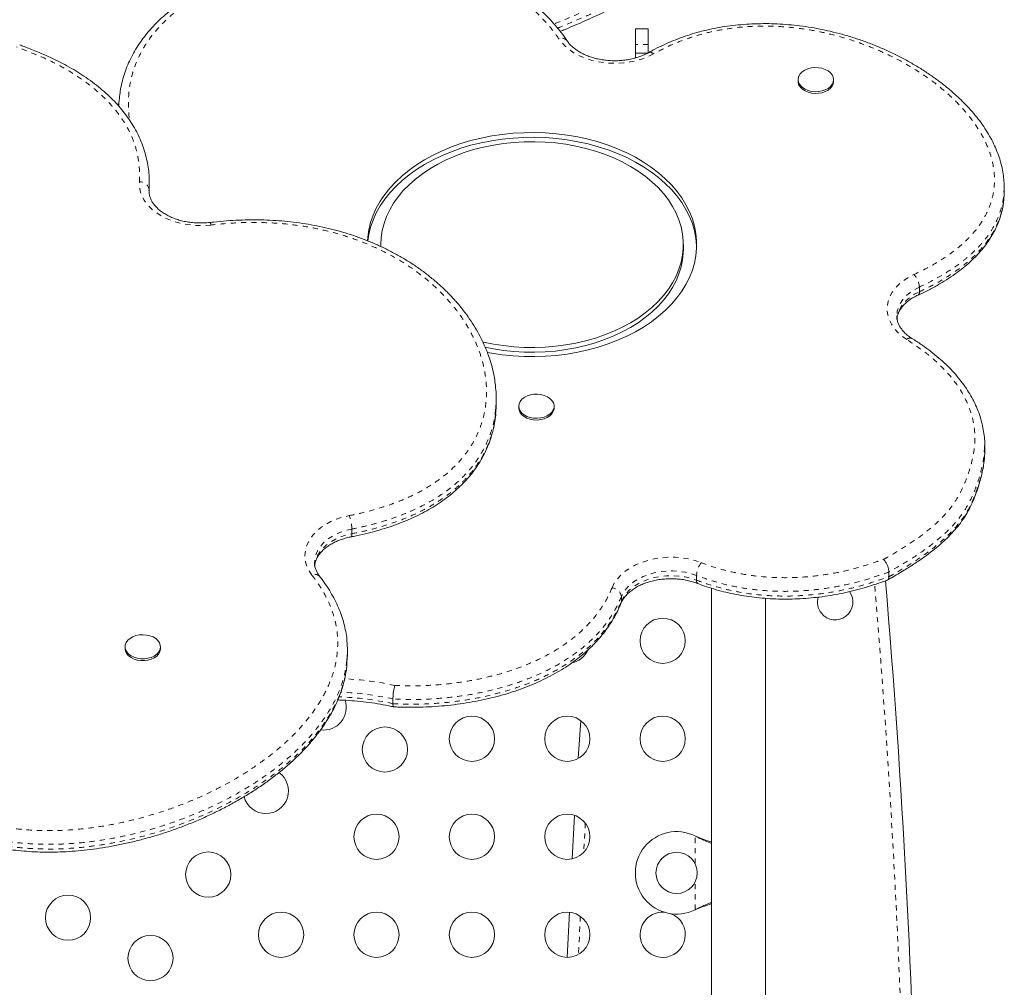
# Model space of a CAD drawing. Extents: x -48 to 333, y -9 to 373.
# Drawn here: x 202 to 221, y 205 to 224 of the extents above; entities that cross this region are included whole.
import ezdxf

# ---------------------------------------------------------------- set-up
doc = ezdxf.new("R2010")
doc.units = 0
doc.header["$LTSCALE"] = 0.125
doc.header["$MEASUREMENT"] = 0
doc.linetypes.add('PHANTOM', pattern=[0.5, 0.25, -0.05, 0.05, -0.05, 0.05, -0.05])
doc.layers.add('CONTOUR', color=7, linetype='CONTINUOUS')

msp = doc.modelspace()

# ---------------------------------------------------------------- linework, layer by layer
at = {"layer": 'CONTOUR', "linetype": 'Continuous', "lineweight": 15}
for p, q in [((213.738, 223.786), (213.488, 223.786)), ((213.488, 223.48), (213.488, 223.786)), ((213.738, 223.48), (213.738, 223.786)), ((213.488, 223.31), (213.488, 223.48)), ((213.738, 223.32), (213.738, 223.48)), ((213.718, 223.31), (213.488, 223.31)), ((213.488, 223.31), (213.488, 223.221)), ((216.644, 222.8), (216.644, 222.766)), ((217.332, 222.766), (217.332, 222.8)), ((204.06, 220.815), (204.06, 220.81)), ((204.063, 220.718), (204.063, 220.81)), ((220.64, 220.626), (220.64, 220.718)), ((208.552, 219.602), (208.552, 219.563)), ((208.552, 219.602), (208.553, 219.561)), ((214.419, 219.51), (214.419, 219.602)), ((210.79, 216.521), (210.79, 216.613)), ((211.226, 216.468), (211.226, 216.433)), ((211.914, 216.433), (211.914, 216.468)), ((220.262, 215.593), (220.262, 215.685)), ((218.405, 213.253), (218.405, 213.161)), ((214.963, 212.939), (214.963, 201.294)), ((216.013, 201.294), (216.013, 212.741)), ((203.593, 211.803), (203.593, 211.769)), ((204.281, 211.769), (204.281, 211.803)), ((207.893, 211.448), (207.903, 211.644)), ((207.905, 211.644), (207.905, 211.735)), ((212.523, 211.661), (212.526, 211.706)), ((208.787, 210.791), (208.787, 210.699)), ((212.379, 209.635), (212.428, 210.371)), ((212.262, 207.691), (212.31, 208.533)), ((214.646, 208.134), (214.675, 208.122)), ((214.646, 208.134), (214.669, 208.122)), ((212.168, 205.781), (212.208, 206.654)), ((214.675, 206.715), (214.646, 206.703)), ((214.669, 206.715), (214.646, 206.703))]:
    msp.add_line(p, q, dxfattribs=at)
at = {"layer": 'CONTOUR', "linetype": 'PHANTOM', "lineweight": 0}
for p, q in [((213.738, 223.48), (213.488, 223.48)), ((203.433, 222.327), (203.474, 222.327)), ((204.06, 220.81), (204.058, 220.672)), ((204.058, 220.609), (204.06, 220.718)), ((204.058, 220.672), (204.057, 220.643)), ((204.058, 220.672), (204.058, 220.58)), ((218.995, 218.779), (218.995, 218.687)), ((207.991, 214.086), (207.991, 213.995)), ((214.675, 213.186), (214.675, 213.094)), ((213.218, 212.684), (213.218, 212.776)), ((212.518, 208.383), (212.486, 207.817)), ((214.646, 207.598), (214.646, 208.134)), ((214.669, 208.122), (214.675, 208.122)), ((214.646, 206.703), (214.646, 207.239)), ((214.669, 206.715), (214.675, 206.715)), ((212.421, 206.576), (212.387, 205.839))]:
    msp.add_line(p, q, dxfattribs=at)
at = {"layer": 'CONTOUR', "linetype": 'PHANTOM', "lineweight": 0, "flags": 128}
for points in [[(213.84, 223.3), (213.737, 223.248), (213.626, 223.204), (213.509, 223.169), (213.387, 223.142), (213.262, 223.125), (213.134, 223.117), (213.006, 223.118), (212.879, 223.128), (212.754, 223.148), (212.633, 223.177), (212.517, 223.215), (212.408, 223.261), (212.307, 223.314), (212.215, 223.375), (212.133, 223.442), (212.063, 223.514), (212.004, 223.592)], [(205.258, 219.981), (205.127, 219.971), (204.994, 219.971), (204.862, 219.981), (204.733, 220), (204.607, 220.03), (204.488, 220.069), (204.375, 220.116), (204.271, 220.172), (204.176, 220.236), (204.093, 220.306), (204.022, 220.382), (203.963, 220.463), (203.919, 220.548), (203.888, 220.636), (203.872, 220.725), (203.871, 220.815)], [(218.751, 217.761), (218.658, 217.826), (218.577, 217.898), (218.508, 217.976), (218.453, 218.058), (218.411, 218.144), (218.384, 218.233), (218.371, 218.323), (218.374, 218.414), (218.391, 218.504), (218.423, 218.592), (218.47, 218.677), (218.53, 218.758), (218.603, 218.834), (218.688, 218.903), (218.784, 218.966), (218.89, 219.021)], [(218.995, 218.779), (218.901, 218.729), (218.815, 218.672), (218.741, 218.608), (218.678, 218.539), (218.627, 218.465), (218.59, 218.387), (218.567, 218.308), (218.558, 218.226), (218.558, 218.218)], [(218.558, 218.148), (218.567, 218.216), (218.59, 218.296), (218.627, 218.373), (218.678, 218.447), (218.741, 218.516), (218.815, 218.58), (218.901, 218.637), (218.995, 218.687)], [(207.218, 213.191), (207.163, 213.273), (207.121, 213.358), (207.094, 213.446), (207.081, 213.535), (207.083, 213.625), (207.099, 213.714), (207.13, 213.801), (207.174, 213.886), (207.232, 213.966), (207.303, 214.042), (207.386, 214.112), (207.48, 214.175), (207.584, 214.23), (207.696, 214.278), (207.815, 214.317), (207.939, 214.346)], [(207.991, 214.086), (207.879, 214.059), (207.773, 214.024), (207.674, 213.98), (207.583, 213.928), (207.501, 213.87), (207.43, 213.805), (207.372, 213.735), (207.325, 213.661), (207.292, 213.583), (207.273, 213.504), (207.267, 213.43)], [(207.268, 213.37), (207.273, 213.412), (207.292, 213.492), (207.325, 213.569), (207.372, 213.643), (207.43, 213.713), (207.501, 213.778), (207.583, 213.837), (207.674, 213.888), (207.773, 213.932), (207.879, 213.968), (207.991, 213.995)], [(207.975, 213.933), (207.976, 213.933), (207.982, 213.939), (207.987, 213.951), (207.99, 213.97), (207.991, 213.995)], [(213.037, 212.947), (213.08, 213.034), (213.138, 213.117), (213.209, 213.195), (213.292, 213.267), (213.387, 213.332), (213.492, 213.389), (213.606, 213.438), (213.727, 213.478), (213.855, 213.508), (213.986, 213.528), (214.12, 213.538), (214.255, 213.538), (214.389, 213.527), (214.52, 213.506), (214.646, 213.475), (214.767, 213.434)], [(214.675, 213.186), (214.566, 213.222), (214.452, 213.249), (214.333, 213.266), (214.213, 213.274), (214.092, 213.271), (213.972, 213.259), (213.856, 213.237), (213.744, 213.206), (213.639, 213.165), (213.541, 213.116), (213.453, 213.06), (213.376, 212.997), (213.31, 212.928), (213.257, 212.853), (213.218, 212.776)], [(213.218, 212.684), (213.257, 212.762), (213.31, 212.836), (213.376, 212.905), (213.453, 212.968), (213.541, 213.025), (213.639, 213.074), (213.744, 213.114), (213.856, 213.145), (213.972, 213.168), (214.092, 213.18), (214.213, 213.182), (214.333, 213.175), (214.452, 213.157), (214.566, 213.13), (214.675, 213.094)], [(213.218, 212.684), (213.214, 212.658), (213.211, 212.647)]]:
    msp.add_lwpolyline(points, dxfattribs=at)
at = {"layer": 'CONTOUR', "linetype": 'Continuous', "lineweight": 15, "flags": 128}
for points in [[(216.972, 222.566), (216.903, 222.573), (216.838, 222.59), (216.779, 222.614), (216.728, 222.647), (216.688, 222.686), (216.661, 222.729), (216.646, 222.775), (216.646, 222.823), (216.66, 222.869), (216.687, 222.913), (216.726, 222.952), (216.776, 222.984), (216.835, 223.01), (216.9, 223.026), (216.969, 223.034), (217.038, 223.031), (217.106, 223.02), (217.168, 222.999), (217.224, 222.97), (217.269, 222.935), (217.303, 222.893), (217.324, 222.848), (217.332, 222.801), (217.325, 222.754), (217.305, 222.709), (217.271, 222.667), (217.226, 222.631), (217.171, 222.602), (217.109, 222.581), (217.042, 222.569), (216.972, 222.566)], [(216.972, 222.532), (216.903, 222.539), (216.838, 222.555), (216.779, 222.58), (216.728, 222.613), (216.688, 222.651), (216.661, 222.695), (216.646, 222.741), (216.644, 222.766)], [(217.332, 222.766), (217.325, 222.72), (217.305, 222.674), (217.271, 222.633), (217.226, 222.597), (217.171, 222.568), (217.109, 222.547), (217.042, 222.535), (216.972, 222.532)], [(210.615, 217.511), (210.702, 217.496), (210.908, 217.465), (211.117, 217.444), (211.327, 217.432), (211.538, 217.429), (211.749, 217.437), (211.959, 217.453), (212.167, 217.479), (212.371, 217.514), (212.572, 217.559), (212.768, 217.612), (212.959, 217.674), (213.143, 217.745), (213.32, 217.823), (213.488, 217.909), (213.648, 218.003), (213.799, 218.104), (213.939, 218.211), (214.069, 218.325), (214.187, 218.444), (214.294, 218.568), (214.388, 218.696), (214.47, 218.829), (214.538, 218.964), (214.594, 219.103), (214.635, 219.244), (214.663, 219.386), (214.677, 219.53), (214.677, 219.673), (214.663, 219.817), (214.635, 219.959), (214.594, 220.1), (214.538, 220.239), (214.47, 220.374), (214.388, 220.507), (214.294, 220.635), (214.187, 220.759), (214.069, 220.878), (213.939, 220.992), (213.799, 221.099), (213.648, 221.2), (213.488, 221.294), (213.32, 221.38), (213.143, 221.459), (212.959, 221.529), (212.768, 221.591), (212.572, 221.644), (212.371, 221.689), (212.167, 221.724), (211.959, 221.75), (211.749, 221.767), (211.538, 221.774), (211.327, 221.771), (211.117, 221.759), (210.908, 221.738), (210.702, 221.707), (210.499, 221.668), (210.3, 221.619), (210.107, 221.561), (209.92, 221.495), (209.739, 221.42), (209.566, 221.338), (209.402, 221.248), (209.246, 221.15), (209.101, 221.046), (208.966, 220.936), (208.842, 220.82), (208.729, 220.698), (208.629, 220.572), (208.541, 220.441), (208.465, 220.307), (208.404, 220.17), (208.355, 220.03), (208.32, 219.888), (208.299, 219.745), (208.294, 219.674)], [(214.678, 219.556), (214.677, 219.582), (214.663, 219.725), (214.635, 219.867), (214.594, 220.008), (214.538, 220.147), (214.47, 220.283), (214.388, 220.415), (214.294, 220.544), (214.187, 220.668), (214.069, 220.787), (213.939, 220.9), (213.799, 221.007), (213.648, 221.108), (213.488, 221.202), (213.32, 221.288), (213.143, 221.367), (212.959, 221.437), (212.768, 221.499), (212.572, 221.553), (212.371, 221.597), (212.167, 221.632), (211.959, 221.658), (211.749, 221.675), (211.538, 221.682), (211.327, 221.68), (211.117, 221.668), (210.908, 221.647), (210.702, 221.616), (210.499, 221.576), (210.3, 221.527), (210.107, 221.469), (209.92, 221.403), (209.739, 221.329), (209.566, 221.246), (209.402, 221.156), (209.246, 221.059), (209.101, 220.955), (208.966, 220.844), (208.842, 220.728), (208.729, 220.606), (208.629, 220.48), (208.541, 220.35), (208.465, 220.215), (208.404, 220.078), (208.355, 219.938), (208.32, 219.796), (208.301, 219.671)], [(210.528, 217.715), (210.541, 217.712), (210.735, 217.672), (210.932, 217.642), (211.132, 217.621), (211.334, 217.609), (211.536, 217.606), (211.739, 217.613), (211.94, 217.63), (212.138, 217.656), (212.334, 217.691), (212.526, 217.736), (212.713, 217.789), (212.893, 217.851), (213.068, 217.921), (213.234, 217.999), (213.393, 218.085), (213.542, 218.178), (213.681, 218.278), (213.81, 218.384), (213.928, 218.496), (214.034, 218.614), (214.128, 218.736), (214.21, 218.862), (214.278, 218.991), (214.334, 219.124), (214.375, 219.259), (214.403, 219.395), (214.417, 219.533), (214.417, 219.67), (214.403, 219.808), (214.375, 219.944), (214.334, 220.079), (214.278, 220.212), (214.21, 220.341), (214.128, 220.467), (214.034, 220.589), (213.928, 220.707), (213.81, 220.819), (213.681, 220.925), (213.542, 221.025), (213.393, 221.118), (213.234, 221.204), (213.068, 221.282), (212.893, 221.352), (212.713, 221.414), (212.526, 221.467), (212.334, 221.512), (212.138, 221.547), (211.94, 221.573), (211.739, 221.59), (211.536, 221.597), (211.334, 221.594), (211.132, 221.583), (210.932, 221.561), (210.735, 221.531), (210.541, 221.491), (210.351, 221.442), (210.168, 221.384), (209.99, 221.318), (209.819, 221.244), (209.657, 221.162), (209.503, 221.072), (209.359, 220.976), (209.224, 220.872), (209.101, 220.763), (208.989, 220.649), (208.888, 220.529), (208.801, 220.405), (208.726, 220.277), (208.664, 220.146), (208.615, 220.012), (208.58, 219.876), (208.559, 219.739), (208.552, 219.602), (208.552, 219.602)], [(210.573, 217.613), (210.735, 217.581), (210.932, 217.55), (211.132, 217.529), (211.334, 217.517), (211.536, 217.515), (211.739, 217.522), (211.94, 217.538), (212.138, 217.564), (212.334, 217.6), (212.526, 217.644), (212.713, 217.697), (212.893, 217.759), (213.068, 217.829), (213.234, 217.908), (213.393, 217.994), (213.542, 218.087), (213.681, 218.187), (213.81, 218.293), (213.928, 218.405), (214.034, 218.522), (214.128, 218.644), (214.21, 218.77), (214.278, 218.9), (214.334, 219.032), (214.375, 219.167), (214.403, 219.304), (214.417, 219.441), (214.419, 219.51)], [(211.782, 216.652), (211.832, 216.619), (211.871, 216.58), (211.898, 216.536), (211.912, 216.49), (211.912, 216.443), (211.897, 216.396), (211.869, 216.353), (211.829, 216.314), (211.779, 216.282), (211.719, 216.257), (211.654, 216.241), (211.585, 216.234), (211.516, 216.237), (211.449, 216.249), (211.386, 216.27), (211.332, 216.299), (211.287, 216.335), (211.253, 216.377), (211.233, 216.422), (211.226, 216.469), (211.234, 216.516), (211.255, 216.561), (211.289, 216.602), (211.335, 216.638), (211.39, 216.667), (211.452, 216.688), (211.52, 216.699), (211.589, 216.701), (211.658, 216.694), (211.723, 216.677), (211.782, 216.652)], [(211.914, 216.433), (211.912, 216.408), (211.897, 216.362), (211.869, 216.319), (211.829, 216.28), (211.779, 216.248), (211.719, 216.223), (211.654, 216.207), (211.585, 216.2), (211.516, 216.202), (211.449, 216.215), (211.386, 216.236), (211.332, 216.265), (211.287, 216.301), (211.253, 216.342), (211.233, 216.388), (211.226, 216.433)], [(204.189, 211.962), (204.231, 211.924), (204.261, 211.882), (204.277, 211.836), (204.28, 211.788), (204.269, 211.742), (204.244, 211.697), (204.206, 211.658), (204.158, 211.624), (204.1, 211.597), (204.036, 211.579), (203.968, 211.57), (203.898, 211.571), (203.83, 211.581), (203.767, 211.6), (203.71, 211.627), (203.663, 211.662), (203.627, 211.702), (203.603, 211.747), (203.593, 211.794), (203.598, 211.841), (203.616, 211.887), (203.647, 211.929), (203.691, 211.966), (203.744, 211.996), (203.805, 212.019), (203.872, 212.033), (203.941, 212.037), (204.01, 212.031), (204.076, 212.017), (204.137, 211.993), (204.189, 211.962)], [(204.281, 211.769), (204.28, 211.754), (204.269, 211.707), (204.244, 211.663), (204.206, 211.623), (204.158, 211.589), (204.1, 211.563), (204.036, 211.545), (203.968, 211.536), (203.898, 211.536), (203.83, 211.546), (203.767, 211.565), (203.71, 211.593), (203.663, 211.628), (203.627, 211.668), (203.603, 211.713), (203.593, 211.759), (203.593, 211.769)]]:
    msp.add_lwpolyline(points, dxfattribs=at)
at = {"layer": 'CONTOUR', "linetype": 'Continuous', "lineweight": 15}
for centre, radius in [((214.019, 211.919), 0.438), ((210.319, 210.019), 0.438), ((212.169, 210.019), 0.438), ((214.019, 210.019), 0.438), ((208.632, 209.811), 0.438), ((208.469, 208.119), 0.438), ((210.319, 208.119), 0.438), ((212.169, 208.119), 0.438), ((205.206, 207.386), 0.438), ((214.288, 207.419), 0.4), ((202.488, 206.55), 0.438), ((206.619, 206.219), 0.438), ((208.469, 206.219), 0.438), ((210.319, 206.219), 0.438), ((212.169, 206.219), 0.438), ((204.086, 205.766), 0.438)]:
    msp.add_circle(centre, radius, dxfattribs=at)
at = {"layer": 'CONTOUR', "linetype": 'PHANTOM', "lineweight": 0}
for centre, radius, start, end in [((212.059, 223.468), 0.135, 41.5382, 114.0398), ((213.774, 223.243), 0.0873, 40.9173, 106.7435), ((203.886, 220.641), 0.175, 10.076, 95.054), ((205.186, 219.979), 0.0722, 2.2515, 45.6827), ((218.607, 218.754), 0.389, 3.5638, 43.3719), ((218.931, 218.676), 0.0658, 305.5398, 9.7323), ((218.816, 217.699), 0.09, 67.3088, 136.5533), ((207.218, 214.067), 0.773, 1.3979, 21.143), ((215.115, 213.163), 0.441, 142.0854, 177.0614), ((207.277, 213.077), 0.128, 45.781, 117.2665), ((214.737, 213.082), 0.0635, 168.6699, 234.3767), ((213.015, 212.743), 0.206, 9.2269, 83.7551), ((35.607, 197.669), 183.165, 1.13401, 4.80438), ((207.531, 205.066), 6.126, 77.8263, 86.9993), ((207.528, 204.962), 5.874, 77.6241, 87.9207), ((207.527, 205.047), 5.881, 77.6317, 87.5876)]:
    msp.add_arc(centre, radius, start, end, dxfattribs=at)
at = {"layer": 'CONTOUR', "linetype": 'Continuous', "lineweight": 15}
for centre, radius, start, end in [((35.607, 197.669), 183.381, 1.13267, 4.82102), ((217.363, 212.669), 0.344, 163.1656, 218.7415), ((217.363, 212.669), 0.344, 218.7415, 36.3905), ((212.169, 211.919), 0.438, 281.6105, 334.3529), ((207.445, 210.625), 0.438, 262.4119, 19.1298), ((206.325, 209.006), 0.438, 270, 55.071), ((206.325, 209.006), 0.438, 194.3373, 270), ((214.288, 207.419), 0.8, 63.4566, 296.5434), ((214.019, 206.219), 0.438, 86.074, 270), ((214.019, 206.219), 0.438, 270, 68.6789)]:
    msp.add_arc(centre, radius, start, end, dxfattribs=at)
at = {"layer": 'CONTOUR', "linetype": 'PHANTOM', "lineweight": 0}
for points, knots in [([(217.531, 228.956), (217.524, 228.879), (217.507, 228.712), (217.446, 228.43), (217.345, 228.111), (217.2, 227.784), (217.026, 227.473), (216.834, 227.188), (216.623, 226.916), (216.397, 226.661), (216.154, 226.414), (215.893, 226.174), (215.615, 225.941), (215.318, 225.713), (215.003, 225.488), (214.67, 225.268), (214.319, 225.053), (213.952, 224.843), (213.597, 224.653), (213.156, 224.43), (212.619, 224.179), (212.165, 223.98), (211.923, 223.884), (211.912, 223.88)], [0, 0, 0, 0, 0.039329, 0.085504, 0.144323, 0.203327, 0.25575, 0.308297, 0.355616, 0.403019, 0.449213, 0.494435, 0.539818, 0.585263, 0.631006, 0.676807, 0.7229, 0.769046, 0.815339, 0.851554, 0.924001, 0.996602, 1, 1, 1, 1]), ([(211.981, 223.798), (211.998, 223.805), (212.193, 223.883), (212.522, 224.027), (212.968, 224.23), (213.355, 224.419), (213.74, 224.617), (214.12, 224.826), (214.506, 225.055), (214.876, 225.291), (215.227, 225.535), (215.56, 225.786), (215.872, 226.045), (216.163, 226.311), (216.426, 226.581), (216.663, 226.854), (216.872, 227.131), (217.056, 227.413), (217.212, 227.701), (217.34, 227.993), (217.438, 228.291), (217.504, 228.575), (217.522, 228.761), (217.531, 228.845)], [0, 0, 0, 0, 0.005335, 0.061972, 0.108456, 0.154983, 0.196436, 0.246216, 0.296188, 0.346227, 0.396695, 0.447242, 0.498242, 0.549331, 0.600657, 0.650661, 0.700764, 0.75133, 0.802005, 0.853332, 0.904779, 0.956725, 1, 1, 1, 1]), ([(212.004, 223.592), (211.951, 223.667), (211.845, 223.817), (211.653, 224.027), (211.436, 224.222), (211.197, 224.4), (210.934, 224.563), (210.637, 224.717), (210.301, 224.855), (209.93, 224.975), (209.543, 225.071), (209.144, 225.142), (208.735, 225.187), (208.32, 225.208), (207.904, 225.205), (207.463, 225.177), (207, 225.118), (206.522, 225.023), (206.077, 224.9), (205.668, 224.754), (205.298, 224.588), (204.954, 224.397), (204.642, 224.182), (204.367, 223.945), (204.132, 223.689), (203.944, 223.416), (203.803, 223.13), (203.711, 222.847), (203.664, 222.571), (203.655, 222.305), (203.663, 222.117), (203.681, 222.02), (203.683, 222.011)], [0, 0, 0, 0, 0.030193, 0.060381, 0.089515, 0.118773, 0.14803, 0.177162, 0.21085, 0.244706, 0.278586, 0.312306, 0.346442, 0.380707, 0.414984, 0.449135, 0.490056, 0.531078, 0.571989, 0.608428, 0.644949, 0.681369, 0.717798, 0.754335, 0.790749, 0.827128, 0.86363, 0.900025, 0.932115, 0.964345, 0.996662, 1, 1, 1, 1]), ([(218.89, 219.021), (218.974, 219.062), (219.143, 219.143), (219.38, 219.279), (219.607, 219.429), (219.817, 219.596), (220.006, 219.779), (220.172, 219.983), (220.306, 220.207), (220.401, 220.448), (220.451, 220.696), (220.456, 220.945), (220.421, 221.192), (220.344, 221.451), (220.219, 221.719), (220.042, 221.994), (219.824, 222.26), (219.554, 222.528), (219.233, 222.789), (218.859, 223.037), (218.488, 223.24), (218.132, 223.402), (217.796, 223.53), (217.443, 223.64), (217.082, 223.728), (216.719, 223.791), (216.357, 223.829), (215.983, 223.844), (215.6, 223.828), (215.215, 223.782), (214.841, 223.705), (214.485, 223.596), (214.148, 223.462), (213.943, 223.354), (213.84, 223.3)], [0, 0, 0, 0, 0.024908, 0.04984, 0.07473, 0.101162, 0.12765, 0.154059, 0.183525, 0.21311, 0.24258, 0.27185, 0.30122, 0.330518, 0.365521, 0.400535, 0.437012, 0.473495, 0.515436, 0.557482, 0.599424, 0.630074, 0.660721, 0.692198, 0.72367, 0.753071, 0.782533, 0.811913, 0.843299, 0.874794, 0.906171, 0.937398, 0.968738, 1, 1, 1, 1]), ([(203.871, 220.815), (203.873, 220.914), (203.878, 221.112), (203.827, 221.407), (203.73, 221.697), (203.582, 221.977), (203.388, 222.244), (203.152, 222.492), (202.881, 222.721), (202.581, 222.928), (202.285, 223.097), (202.004, 223.229), (201.748, 223.334), (201.574, 223.401), (201.488, 223.434)], [0, 0, 0, 0, 0.090775, 0.181795, 0.272499, 0.363427, 0.45467, 0.545628, 0.63469, 0.723973, 0.81304, 0.8753, 0.937648, 1, 1, 1, 1]), ([(220.638, 220.718), (220.637, 220.662), (220.635, 220.54), (220.6, 220.354), (220.54, 220.161), (220.45, 219.969), (220.339, 219.791), (220.21, 219.628), (220.069, 219.479), (219.911, 219.337), (219.703, 219.175), (219.472, 219.025), (219.221, 218.886), (219.071, 218.814), (218.995, 218.779)], [0, 0, 0, 0, 0.072086, 0.15591, 0.240446, 0.326119, 0.413363, 0.488615, 0.564351, 0.640657, 0.717372, 0.839682, 0.919702, 1, 1, 1, 1]), ([(218.995, 218.687), (219.099, 218.737), (219.308, 218.838), (219.599, 219.012), (219.87, 219.207), (220.083, 219.398), (220.245, 219.577), (220.364, 219.738), (220.464, 219.906), (220.542, 220.079), (220.598, 220.255), (220.63, 220.433), (220.643, 220.558), (220.64, 220.622), (220.639, 220.626)], [0, 0, 0, 0, 0.111332, 0.223415, 0.338433, 0.45476, 0.531182, 0.608111, 0.685721, 0.763916, 0.840219, 0.917065, 0.994573, 1, 1, 1, 1]), ([(207.939, 214.346), (208.017, 214.362), (208.213, 214.403), (208.518, 214.485), (208.85, 214.597), (209.168, 214.732), (209.466, 214.894), (209.739, 215.08), (209.978, 215.287), (210.178, 215.511), (210.34, 215.749), (210.458, 215.989), (210.538, 216.225), (210.586, 216.457), (210.606, 216.69), (210.599, 216.944), (210.558, 217.217), (210.476, 217.506), (210.358, 217.79), (210.197, 218.084), (209.986, 218.383), (209.718, 218.682), (209.417, 218.953), (209.088, 219.195), (208.737, 219.406), (208.377, 219.581), (208.017, 219.721), (207.662, 219.831), (207.294, 219.918), (206.908, 219.983), (206.504, 220.022), (206.088, 220.034), (205.671, 220.023), (205.396, 219.995), (205.258, 219.981)], [0, 0, 0, 0, 0.018862, 0.047439, 0.076065, 0.104613, 0.13441, 0.164305, 0.194092, 0.223795, 0.2536, 0.283322, 0.309778, 0.336327, 0.362893, 0.389373, 0.422769, 0.456292, 0.489828, 0.523243, 0.562972, 0.602796, 0.642513, 0.678663, 0.714898, 0.751028, 0.781013, 0.811128, 0.841239, 0.871218, 0.903326, 0.935574, 0.967851, 1, 1, 1, 1]), ([(218.302, 213.498), (218.321, 213.508), (218.446, 213.578), (218.672, 213.712), (218.97, 213.909), (219.243, 214.122), (219.474, 214.337), (219.653, 214.555), (219.784, 214.772), (219.887, 214.996), (219.973, 215.238), (220.04, 215.495), (220.078, 215.77), (220.069, 216.045), (220.01, 216.318), (219.907, 216.585), (219.758, 216.846), (219.563, 217.097), (219.324, 217.336), (219.055, 217.56), (218.852, 217.694), (218.751, 217.761)], [0, 0, 0, 0, 0.009699, 0.067095, 0.124649, 0.182068, 0.239279, 0.286698, 0.334354, 0.382171, 0.42981, 0.485749, 0.541755, 0.59754, 0.653472, 0.709589, 0.765529, 0.823933, 0.882649, 0.941462, 1, 1, 1, 1]), ([(210.776, 216.4), (210.774, 216.37), (210.766, 216.259), (210.722, 216.067), (210.642, 215.824), (210.524, 215.582), (210.39, 215.378), (210.254, 215.211), (210.102, 215.051), (209.915, 214.887), (209.696, 214.73), (209.485, 214.602), (209.265, 214.488), (209.028, 214.383), (208.773, 214.289), (208.508, 214.207), (208.246, 214.139), (208.072, 214.103), (207.991, 214.086)], [0, 0, 0, 0, 0.027839, 0.104098, 0.181427, 0.261155, 0.341691, 0.390614, 0.439749, 0.519714, 0.584573, 0.641833, 0.699428, 0.760576, 0.822079, 0.88399, 0.946183, 1, 1, 1, 1]), ([(207.991, 213.995), (208.099, 214.017), (208.316, 214.063), (208.634, 214.151), (208.943, 214.257), (209.242, 214.384), (209.529, 214.533), (209.761, 214.682), (209.942, 214.82), (210.093, 214.952), (210.243, 215.105), (210.384, 215.28), (210.505, 215.463), (210.614, 215.669), (210.7, 215.898), (210.76, 216.123), (210.771, 216.267), (210.776, 216.326)], [0, 0, 0, 0, 0.071765, 0.143897, 0.216716, 0.29056, 0.367308, 0.44487, 0.491995, 0.539321, 0.600707, 0.662527, 0.724874, 0.787625, 0.865987, 0.945017, 1, 1, 1, 1]), ([(220.259, 215.685), (220.255, 215.619), (220.249, 215.481), (220.209, 215.273), (220.148, 215.051), (220.067, 214.821), (219.958, 214.586), (219.819, 214.359), (219.647, 214.148), (219.417, 213.929), (219.131, 213.701), (218.781, 213.467), (218.53, 213.324), (218.405, 213.253)], [0, 0, 0, 0, 0.06951, 0.145537, 0.221373, 0.307804, 0.394559, 0.481035, 0.567085, 0.648387, 0.765428, 0.88276, 1, 1, 1, 1]), ([(218.405, 213.161), (218.429, 213.174), (218.562, 213.248), (218.799, 213.389), (219.104, 213.592), (219.389, 213.813), (219.629, 214.037), (219.819, 214.262), (219.964, 214.486), (220.07, 214.724), (220.146, 214.957), (220.21, 215.179), (220.256, 215.387), (220.26, 215.526), (220.262, 215.593)], [0, 0, 0, 0, 0.021968, 0.123397, 0.225171, 0.328494, 0.432673, 0.516888, 0.602042, 0.690004, 0.778594, 0.853518, 0.928643, 1, 1, 1, 1]), ([(214.767, 213.434), (214.876, 213.395), (215.095, 213.317), (215.443, 213.232), (215.803, 213.173), (216.17, 213.143), (216.54, 213.141), (216.913, 213.165), (217.285, 213.216), (217.653, 213.293), (217.992, 213.39), (218.204, 213.464), (218.302, 213.498)], [0, 0, 0, 0, 0.09977, 0.199845, 0.299581, 0.399235, 0.499214, 0.598934, 0.702652, 0.806648, 0.91041, 1, 1, 1, 1]), ([(199.213, 209.401), (199.27, 209.335), (199.385, 209.205), (199.588, 209.02), (199.819, 208.847), (200.079, 208.69), (200.363, 208.554), (200.668, 208.442), (200.99, 208.354), (201.344, 208.287), (201.726, 208.246), (202.133, 208.233), (202.542, 208.249), (202.948, 208.29), (203.351, 208.355), (203.744, 208.442), (204.159, 208.555), (204.59, 208.7), (205.032, 208.88), (205.452, 209.082), (205.846, 209.304), (206.212, 209.545), (206.548, 209.803), (206.852, 210.079), (207.11, 210.362), (207.323, 210.65), (207.491, 210.938), (207.608, 211.214), (207.679, 211.475), (207.715, 211.716), (207.72, 211.959), (207.693, 212.207), (207.628, 212.458), (207.525, 212.711), (207.391, 212.957), (207.276, 213.113), (207.218, 213.191)], [0, 0, 0, 0, 0.023904, 0.047802, 0.072481, 0.097228, 0.121891, 0.146542, 0.171277, 0.19594, 0.22487, 0.253903, 0.28287, 0.312243, 0.341712, 0.371208, 0.400617, 0.437184, 0.473865, 0.510556, 0.547136, 0.583174, 0.619332, 0.655466, 0.691472, 0.723913, 0.756415, 0.788833, 0.81416, 0.839582, 0.864995, 0.890309, 0.917659, 0.945128, 0.972619, 1, 1, 1, 1]), ([(218.405, 213.253), (218.299, 213.216), (218.074, 213.138), (217.716, 213.035), (217.331, 212.955), (216.94, 212.901), (216.547, 212.876), (216.157, 212.878), (215.77, 212.91), (215.39, 212.972), (215.021, 213.062), (214.79, 213.144), (214.675, 213.186)], [0, 0, 0, 0, 0.0912981, 0.1943668, 0.2976682, 0.4006942, 0.5003469, 0.6002597, 0.6998502, 0.7997768, 0.9000414, 1, 1, 1, 1]), ([(214.675, 213.094), (214.79, 213.053), (215.021, 212.97), (215.39, 212.881), (215.77, 212.818), (216.157, 212.787), (216.547, 212.784), (216.94, 212.81), (217.331, 212.863), (217.716, 212.944), (218.074, 213.046), (218.299, 213.125), (218.405, 213.161)], [0, 0, 0, 0, 0.099959, 0.200223, 0.30015, 0.39974, 0.499653, 0.599306, 0.702332, 0.805633, 0.908702, 1, 1, 1, 1]), ([(208.823, 211.054), (208.959, 211.05), (209.245, 211.041), (209.681, 211.063), (210.128, 211.114), (210.55, 211.194), (210.944, 211.297), (211.307, 211.422), (211.653, 211.573), (211.975, 211.75), (212.267, 211.953), (212.524, 212.176), (212.738, 212.42), (212.914, 212.677), (212.996, 212.857), (213.037, 212.947)], [0, 0, 0, 0, 0.074185, 0.156643, 0.239305, 0.321746, 0.395887, 0.470199, 0.544302, 0.620273, 0.696486, 0.772434, 0.848182, 0.924193, 1, 1, 1, 1]), ([(213.218, 212.776), (213.175, 212.681), (213.088, 212.492), (212.904, 212.222), (212.679, 211.966), (212.409, 211.731), (212.101, 211.518), (211.763, 211.332), (211.401, 211.174), (211.021, 211.044), (210.609, 210.935), (210.169, 210.852), (209.704, 210.799), (209.241, 210.776), (208.936, 210.786), (208.787, 210.791)], [0, 0, 0, 0, 0.075716, 0.151638, 0.227298, 0.303289, 0.379544, 0.455557, 0.529334, 0.603317, 0.67713, 0.758851, 0.840791, 0.922528, 1, 1, 1, 1]), ([(208.787, 210.699), (208.936, 210.694), (209.241, 210.684), (209.704, 210.707), (210.169, 210.761), (210.609, 210.843), (211.021, 210.952), (211.401, 211.083), (211.763, 211.24), (212.101, 211.427), (212.409, 211.64), (212.679, 211.875), (212.904, 212.13), (213.088, 212.4), (213.175, 212.589), (213.218, 212.684)], [0, 0, 0, 0, 0.077472, 0.159209, 0.241149, 0.32287, 0.396683, 0.470666, 0.544443, 0.620456, 0.696711, 0.772702, 0.848362, 0.924284, 1, 1, 1, 1]), ([(207.893, 211.539), (207.884, 211.468), (207.865, 211.31), (207.798, 211.077), (207.704, 210.84), (207.586, 210.613), (207.444, 210.391), (207.256, 210.143), (207.012, 209.875), (206.701, 209.592), (206.354, 209.324), (205.975, 209.074), (205.571, 208.846), (205.141, 208.639), (204.686, 208.453), (204.239, 208.302), (203.812, 208.185), (203.406, 208.096), (202.988, 208.028), (202.598, 207.988), (202.242, 207.972), (201.924, 207.973), (201.603, 207.992), (201.301, 208.027), (201.02, 208.078), (200.761, 208.14), (200.508, 208.217), (200.267, 208.309), (200.039, 208.414), (199.826, 208.532), (199.627, 208.662), (199.448, 208.799), (199.29, 208.941), (199.159, 209.073), (199.083, 209.161), (199.05, 209.201)], [0, 0, 0, 0, 0.02591, 0.056989, 0.085656, 0.114481, 0.143755, 0.173165, 0.21512, 0.257394, 0.300576, 0.344035, 0.386665, 0.429541, 0.4732, 0.517143, 0.55166, 0.586352, 0.621659, 0.657219, 0.683104, 0.709127, 0.735393, 0.762015, 0.784331, 0.806794, 0.829436, 0.85225, 0.874551, 0.897015, 0.919657, 0.942448, 0.963026, 0.983689, 1, 1, 1, 1]), ([(199.05, 209.109), (199.101, 209.05), (199.204, 208.931), (199.383, 208.763), (199.581, 208.603), (199.8, 208.455), (200.039, 208.322), (200.297, 208.204), (200.573, 208.103), (200.851, 208.024), (201.122, 207.966), (201.384, 207.925), (201.651, 207.897), (201.957, 207.88), (202.3, 207.88), (202.679, 207.903), (203.059, 207.947), (203.477, 208.018), (203.925, 208.121), (204.4, 208.261), (204.863, 208.43), (205.307, 208.623), (205.728, 208.839), (206.126, 209.077), (206.499, 209.338), (206.82, 209.604), (207.092, 209.868), (207.318, 210.127), (207.515, 210.401), (207.667, 210.669), (207.778, 210.926), (207.85, 211.17), (207.889, 211.345), (207.893, 211.439), (207.893, 211.448)], [0, 0, 0, 0, 0.024796, 0.0497226, 0.0748074, 0.1002942, 0.1253526, 0.1506385, 0.1762875, 0.2024357, 0.2242664, 0.2462493, 0.2683596, 0.2906025, 0.3213983, 0.3524348, 0.3841271, 0.4160063, 0.4579187, 0.5001472, 0.5432699, 0.5866648, 0.6295351, 0.6726552, 0.7165814, 0.7608025, 0.7967144, 0.8328242, 0.8696237, 0.9066976, 0.9363358, 0.9661558, 0.9965911, 1, 1, 1, 1])]:
    msp.add_open_spline(points, degree=3, knots=knots, dxfattribs=at)
at = {"layer": 'CONTOUR', "linetype": 'Continuous', "lineweight": 15}
for points, knots in [([(212.033, 223.734), (212.064, 223.747), (212.227, 223.814), (212.508, 223.938), (212.875, 224.104), (213.223, 224.272), (213.555, 224.441), (213.872, 224.611), (214.175, 224.782), (214.464, 224.955), (214.741, 225.131), (215.004, 225.308), (215.255, 225.487), (215.493, 225.668), (215.717, 225.851), (215.929, 226.035), (216.128, 226.221), (216.314, 226.409), (216.487, 226.597), (216.645, 226.786), (216.791, 226.975), (216.923, 227.165), (217.043, 227.356), (217.149, 227.548), (217.243, 227.74), (217.324, 227.934), (217.393, 228.127), (217.448, 228.322), (217.49, 228.516), (217.518, 228.686), (217.527, 228.792), (217.53, 228.833)], [0, 0, 0, 0, 0.010243, 0.052649, 0.09401, 0.134487, 0.174199, 0.21303, 0.25137, 0.28935, 0.326953, 0.364165, 0.400977, 0.437468, 0.473536, 0.509392, 0.544978, 0.580239, 0.615124, 0.64959, 0.683405, 0.717241, 0.750772, 0.784036, 0.817072, 0.84992, 0.882625, 0.915259, 0.947429, 0.979619, 1, 1, 1, 1]), ([(212.16, 223.558), (212.16, 223.559), (212.127, 223.611), (212.053, 223.711), (211.937, 223.855), (211.812, 223.991), (211.679, 224.119), (211.538, 224.24), (211.389, 224.353), (211.23, 224.461), (211.062, 224.564), (210.885, 224.66), (210.699, 224.75), (210.506, 224.834), (210.304, 224.911), (210.096, 224.98), (209.881, 225.042), (209.66, 225.097), (209.435, 225.144), (209.205, 225.182), (208.97, 225.213), (208.73, 225.236), (208.484, 225.251), (208.236, 225.258), (207.987, 225.256), (207.736, 225.246), (207.486, 225.228), (207.236, 225.201), (206.987, 225.165), (206.741, 225.121), (206.498, 225.068), (206.261, 225.008), (206.03, 224.94), (205.808, 224.865), (205.592, 224.783), (205.384, 224.693), (205.184, 224.596), (204.993, 224.494), (204.812, 224.385), (204.642, 224.271), (204.483, 224.152), (204.335, 224.028), (204.2, 223.9), (204.077, 223.768), (203.965, 223.632), (203.864, 223.492), (203.774, 223.348), (203.696, 223.199), (203.628, 223.047), (203.573, 222.892), (203.53, 222.735), (203.499, 222.585), (203.488, 222.486), (203.483, 222.441)], [0, 0, 0, 0, 0.0003048, 0.0206765, 0.0407329, 0.0604124, 0.0796773, 0.0983999, 0.1171134, 0.1359611, 0.1549511, 0.1740894, 0.193378, 0.2128156, 0.2323972, 0.2521142, 0.2719548, 0.2919043, 0.3119456, 0.3320404, 0.3522169, 0.3730861, 0.3940868, 0.4152198, 0.4364791, 0.4578544, 0.4793318, 0.5008942, 0.5225216, 0.5441923, 0.5658832, 0.587601, 0.60877, 0.6298462, 0.6508634, 0.6717722, 0.6925288, 0.7130961, 0.733445, 0.7535542, 0.7734103, 0.7930073, 0.8123464, 0.8314153, 0.8502467, 0.8691558, 0.8881525, 0.9072206, 0.926341, 0.9454934, 0.9645958, 0.983733, 1, 1, 1, 1]), ([(220.638, 220.718), (220.639, 220.731), (220.64, 220.792), (220.631, 220.901), (220.61, 221.045), (220.576, 221.19), (220.53, 221.336), (220.471, 221.483), (220.4, 221.631), (220.316, 221.779), (220.219, 221.926), (220.11, 222.073), (219.987, 222.217), (219.852, 222.36), (219.705, 222.501), (219.545, 222.639), (219.374, 222.773), (219.191, 222.904), (218.998, 223.029), (218.798, 223.147), (218.592, 223.257), (218.381, 223.359), (218.165, 223.453), (217.946, 223.537), (217.723, 223.613), (217.497, 223.68), (217.277, 223.736), (217.06, 223.783), (216.846, 223.821), (216.626, 223.85), (216.406, 223.871), (216.186, 223.884), (215.967, 223.887), (215.75, 223.881), (215.537, 223.867), (215.327, 223.845), (215.122, 223.814), (214.923, 223.775), (214.73, 223.727), (214.543, 223.672), (214.359, 223.609), (214.179, 223.538), (214, 223.457), (213.856, 223.386), (213.775, 223.34), (213.75, 223.325)], [0, 0, 0, 0, 0.0057086, 0.0265177, 0.0476965, 0.0692211, 0.0909708, 0.1135448, 0.1367944, 0.1604705, 0.1846206, 0.2092756, 0.2344538, 0.2601614, 0.2863917, 0.3131245, 0.3403258, 0.3679765, 0.3958272, 0.4234295, 0.4507503, 0.4777674, 0.5044693, 0.5308549, 0.5569331, 0.5827214, 0.608246, 0.6306399, 0.6543373, 0.6778354, 0.7012101, 0.7244153, 0.7474128, 0.7701743, 0.7926821, 0.8149296, 0.8369212, 0.8586722, 0.8802073, 0.9014957, 0.9226325, 0.9445152, 0.9668628, 0.98973, 1, 1, 1, 1]), ([(204.061, 220.815), (204.061, 220.846), (204.061, 220.929), (204.048, 221.065), (204.022, 221.221), (203.984, 221.377), (203.933, 221.531), (203.87, 221.682), (203.796, 221.83), (203.71, 221.975), (203.613, 222.115), (203.505, 222.25), (203.387, 222.38), (203.257, 222.507), (203.115, 222.631), (202.961, 222.752), (202.802, 222.865), (202.637, 222.971), (202.468, 223.069), (202.283, 223.165), (202.084, 223.258), (201.866, 223.351), (201.685, 223.422), (201.579, 223.463), (201.551, 223.474)], [0, 0, 0, 0, 0.027273, 0.07305, 0.119373, 0.165722, 0.212076, 0.258412, 0.304702, 0.350922, 0.397047, 0.443056, 0.488902, 0.534849, 0.582417, 0.631081, 0.680764, 0.725002, 0.771825, 0.81917, 0.869342, 0.922826, 0.979973, 1, 1, 1, 1]), ([(213.749, 223.326), (213.735, 223.318), (213.693, 223.296), (213.617, 223.262), (213.521, 223.228), (213.418, 223.201), (213.312, 223.181), (213.202, 223.169), (213.091, 223.165), (212.98, 223.168), (212.87, 223.18), (212.763, 223.199), (212.66, 223.226), (212.563, 223.259), (212.473, 223.299), (212.39, 223.344), (212.317, 223.394), (212.253, 223.447), (212.2, 223.502), (212.173, 223.54), (212.16, 223.558)], [0, 0, 0, 0, 0.029216, 0.086485, 0.143855, 0.201306, 0.258848, 0.316465, 0.37413, 0.431807, 0.48945, 0.547012, 0.604458, 0.661761, 0.718906, 0.775907, 0.832813, 0.889711, 0.946754, 1, 1, 1, 1]), ([(203.473, 222.282), (203.473, 222.298), (203.473, 222.348), (203.48, 222.398), (203.484, 222.431)], [0, 0, 0, 0, 0.322414, 1, 1, 1, 1]), ([(204.058, 220.609), (204.06, 220.626), (204.063, 220.665), (204.062, 220.703), (204.061, 220.725)], [0, 0, 0, 0, 0.447402, 1, 1, 1, 1]), ([(205.237, 220.03), (205.218, 220.028), (205.163, 220.022), (205.069, 220.019), (204.958, 220.022), (204.848, 220.033), (204.741, 220.051), (204.638, 220.077), (204.54, 220.11), (204.45, 220.149), (204.367, 220.194), (204.292, 220.244), (204.228, 220.297), (204.173, 220.354), (204.129, 220.412), (204.095, 220.472), (204.071, 220.533), (204.058, 220.59), (204.058, 220.626), (204.058, 220.642)], [0, 0, 0, 0, 0.0313213, 0.0924125, 0.1535349, 0.2146255, 0.2756335, 0.3365207, 0.3972571, 0.4578277, 0.5182426, 0.5785521, 0.6388453, 0.6992771, 0.7601411, 0.8218924, 0.8851739, 0.9507496, 1, 1, 1, 1]), ([(218.969, 218.622), (218.993, 218.633), (219.088, 218.676), (219.244, 218.756), (219.434, 218.863), (219.608, 218.974), (219.768, 219.088), (219.914, 219.206), (220.043, 219.324), (220.158, 219.443), (220.259, 219.564), (220.351, 219.692), (220.43, 219.822), (220.497, 219.955), (220.551, 220.09), (220.592, 220.226), (220.62, 220.362), (220.636, 220.48), (220.637, 220.552), (220.638, 220.578)], [0, 0, 0, 0, 0.025924, 0.101498, 0.174203, 0.244428, 0.312534, 0.378866, 0.443782, 0.500818, 0.561108, 0.620994, 0.680335, 0.739028, 0.796999, 0.854155, 0.910572, 0.96754, 1, 1, 1, 1]), ([(210.777, 216.846), (210.773, 216.889), (210.762, 216.988), (210.731, 217.145), (210.687, 217.315), (210.63, 217.485), (210.561, 217.654), (210.479, 217.823), (210.384, 217.991), (210.277, 218.157), (210.16, 218.319), (210.031, 218.476), (209.893, 218.628), (209.745, 218.773), (209.587, 218.913), (209.422, 219.045), (209.249, 219.171), (209.068, 219.289), (208.88, 219.399), (208.686, 219.501), (208.487, 219.596), (208.282, 219.682), (208.074, 219.76), (207.862, 219.829), (207.647, 219.889), (207.427, 219.942), (207.203, 219.986), (206.976, 220.022), (206.747, 220.05), (206.515, 220.069), (206.281, 220.08), (206.044, 220.082), (205.803, 220.077), (205.559, 220.062), (205.37, 220.046), (205.262, 220.033), (205.237, 220.029)], [0, 0, 0, 0, 0.022159, 0.052327, 0.082596, 0.113087, 0.143929, 0.175253, 0.207183, 0.239379, 0.271423, 0.303378, 0.335193, 0.366825, 0.398238, 0.429403, 0.460304, 0.490932, 0.521289, 0.551384, 0.581238, 0.610854, 0.639988, 0.668862, 0.697612, 0.726305, 0.755012, 0.783784, 0.812637, 0.841383, 0.870334, 0.899578, 0.929253, 0.959498, 0.990456, 1, 1, 1, 1]), ([(218.562, 218.168), (218.563, 218.177), (218.565, 218.208), (218.582, 218.261), (218.613, 218.326), (218.655, 218.388), (218.708, 218.448), (218.771, 218.504), (218.843, 218.555), (218.911, 218.594), (218.954, 218.615), (218.969, 218.622)], [0, 0, 0, 0, 0.0546341, 0.19292, 0.3260062, 0.4537345, 0.5777225, 0.6995124, 0.8201698, 0.9403543, 1, 1, 1, 1]), ([(218.851, 217.782), (218.838, 217.79), (218.8, 217.815), (218.744, 217.859), (218.687, 217.915), (218.64, 217.973), (218.603, 218.033), (218.577, 218.094), (218.561, 218.155), (218.559, 218.197), (218.558, 218.218)], [0, 0, 0, 0, 0.065965, 0.195048, 0.324222, 0.454132, 0.585654, 0.720064, 0.858967, 1, 1, 1, 1]), ([(220.264, 215.708), (220.264, 215.712), (220.266, 215.765), (220.257, 215.867), (220.238, 216.014), (220.205, 216.161), (220.161, 216.309), (220.104, 216.455), (220.034, 216.599), (219.953, 216.741), (219.861, 216.88), (219.757, 217.015), (219.641, 217.147), (219.513, 217.277), (219.372, 217.404), (219.22, 217.529), (219.054, 217.65), (218.931, 217.735), (218.86, 217.777), (218.851, 217.783)], [0, 0, 0, 0, 0.004833, 0.065494, 0.126895, 0.189039, 0.251891, 0.315379, 0.379394, 0.443794, 0.508415, 0.572907, 0.638658, 0.705969, 0.7746, 0.844662, 0.91624, 0.989393, 1, 1, 1, 1]), ([(210.776, 216.836), (210.778, 216.822), (210.793, 216.728), (210.794, 216.581), (210.781, 216.451), (210.776, 216.4)], [0, 0, 0, 0, 0.099244, 0.650154, 1, 1, 1, 1]), ([(210.776, 216.326), (210.782, 216.37), (210.792, 216.435), (210.789, 216.5), (210.788, 216.521)], [0, 0, 0, 0, 0.674363, 1, 1, 1, 1]), ([(207.974, 213.935), (208.008, 213.941), (208.119, 213.962), (208.302, 214.004), (208.522, 214.064), (208.733, 214.13), (208.937, 214.204), (209.131, 214.285), (209.314, 214.371), (209.486, 214.463), (209.646, 214.561), (209.795, 214.663), (209.933, 214.771), (210.061, 214.885), (210.181, 215.005), (210.291, 215.131), (210.391, 215.262), (210.48, 215.398), (210.558, 215.538), (210.624, 215.681), (210.68, 215.828), (210.725, 215.979), (210.758, 216.135), (210.777, 216.248), (210.781, 216.309), (210.781, 216.317)], [0, 0, 0, 0, 0.0220392, 0.0734854, 0.1229111, 0.1726557, 0.221573, 0.2695638, 0.3165814, 0.3626198, 0.4077073, 0.4518501, 0.4953549, 0.5391391, 0.5833018, 0.627783, 0.6725061, 0.7173806, 0.7623006, 0.806882, 0.8519858, 0.8984102, 0.9453705, 0.9929677, 1, 1, 1, 1]), ([(220.251, 215.404), (220.254, 215.431), (220.263, 215.497), (220.263, 215.564), (220.263, 215.605)], [0, 0, 0, 0, 0.395086, 1, 1, 1, 1]), ([(220.26, 215.708), (220.26, 215.706), (220.26, 215.699), (220.259, 215.691), (220.259, 215.685)], [0, 0, 0, 0, 0.212949, 1, 1, 1, 1]), ([(218.38, 213.1), (218.406, 213.114), (218.514, 213.175), (218.691, 213.28), (218.904, 213.414), (219.089, 213.541), (219.252, 213.664), (219.398, 213.784), (219.532, 213.907), (219.654, 214.035), (219.766, 214.167), (219.862, 214.301), (219.941, 214.429), (220.002, 214.551), (220.059, 214.681), (220.117, 214.833), (220.172, 215.009), (220.212, 215.176), (220.239, 215.3), (220.246, 215.364), (220.248, 215.381)], [0, 0, 0, 0, 0.0255374, 0.1082968, 0.181961, 0.2486317, 0.3103337, 0.3684034, 0.4231731, 0.4816146, 0.5376424, 0.5921281, 0.6449888, 0.6891017, 0.7309839, 0.7953753, 0.8617953, 0.9307262, 0.9824242, 1, 1, 1, 1]), ([(207.271, 213.381), (207.272, 213.394), (207.276, 213.43), (207.296, 213.488), (207.328, 213.552), (207.372, 213.615), (207.427, 213.674), (207.491, 213.729), (207.565, 213.78), (207.647, 213.825), (207.738, 213.866), (207.835, 213.9), (207.915, 213.921), (207.963, 213.931), (207.975, 213.933)], [0, 0, 0, 0, 0.061574, 0.161991, 0.258419, 0.351091, 0.441235, 0.529923, 0.617879, 0.705546, 0.793154, 0.880817, 0.968605, 1, 1, 1, 1]), ([(218.302, 213.498), (218.303, 213.498), (218.31, 213.49), (218.33, 213.466), (218.358, 213.42), (218.384, 213.362), (218.402, 213.303), (218.404, 213.269), (218.405, 213.253)], [0, 0, 0, 0, 0.0040116, 0.1451232, 0.3599559, 0.5736522, 0.7868169, 1, 1, 1, 1]), ([(207.366, 213.169), (207.359, 213.179), (207.337, 213.208), (207.308, 213.259), (207.283, 213.32), (207.269, 213.377), (207.269, 213.414), (207.268, 213.43)], [0, 0, 0, 0, 0.111729, 0.3396, 0.571304, 0.811201, 1, 1, 1, 1]), ([(207.895, 211.934), (207.895, 211.937), (207.891, 211.992), (207.873, 212.1), (207.839, 212.256), (207.792, 212.41), (207.733, 212.562), (207.662, 212.713), (207.579, 212.864), (207.481, 213.014), (207.41, 213.116), (207.368, 213.167), (207.366, 213.169)], [0, 0, 0, 0, 0.0060962, 0.1273354, 0.2479905, 0.3675501, 0.4882697, 0.6107972, 0.7355759, 0.8630114, 0.9934705, 1, 1, 1, 1]), ([(213.211, 212.647), (213.215, 212.657), (213.228, 212.688), (213.259, 212.739), (213.307, 212.8), (213.365, 212.857), (213.434, 212.911), (213.511, 212.96), (213.596, 213.004), (213.689, 213.041), (213.789, 213.073), (213.893, 213.097), (214.001, 213.113), (214.111, 213.122), (214.223, 213.123), (214.334, 213.116), (214.442, 213.102), (214.548, 213.079), (214.633, 213.055), (214.682, 213.036), (214.7, 213.03)], [0, 0, 0, 0, 0.028926, 0.091161, 0.151796, 0.211072, 0.269602, 0.327781, 0.385848, 0.443906, 0.502024, 0.560232, 0.618527, 0.676889, 0.735284, 0.793675, 0.85201, 0.910247, 0.968354, 1, 1, 1, 1]), ([(214.7, 213.031), (214.744, 213.014), (214.844, 212.975), (215.01, 212.922), (215.197, 212.87), (215.391, 212.826), (215.59, 212.789), (215.794, 212.761), (216.001, 212.741), (216.21, 212.729), (216.421, 212.725), (216.633, 212.731), (216.845, 212.745), (217.06, 212.767), (217.276, 212.797), (217.493, 212.837), (217.701, 212.884), (217.903, 212.939), (218.11, 213.004), (218.267, 213.057), (218.359, 213.089), (218.377, 213.095)], [0, 0, 0, 0, 0.039059, 0.0894, 0.142459, 0.195617, 0.249176, 0.30313, 0.357461, 0.412135, 0.467108, 0.522325, 0.577698, 0.632834, 0.69198, 0.750092, 0.807235, 0.863314, 0.919301, 0.984302, 1, 1, 1, 1]), ([(218.405, 213.161), (218.404, 213.147), (218.401, 213.119), (218.389, 213.099), (218.378, 213.098), (218.376, 213.098)], [0, 0, 0, 0, 0.441616, 0.883194, 1, 1, 1, 1]), ([(208.799, 210.639), (208.836, 210.637), (208.948, 210.632), (209.14, 210.629), (209.373, 210.632), (209.612, 210.644), (209.852, 210.665), (210.09, 210.694), (210.325, 210.732), (210.555, 210.777), (210.78, 210.831), (210.998, 210.892), (211.209, 210.961), (211.413, 211.037), (211.608, 211.12), (211.795, 211.21), (211.971, 211.306), (212.138, 211.408), (212.294, 211.515), (212.441, 211.628), (212.578, 211.748), (212.706, 211.873), (212.822, 212.002), (212.927, 212.136), (213.02, 212.273), (213.103, 212.416), (213.167, 212.541), (213.198, 212.619), (213.209, 212.647)], [0, 0, 0, 0, 0.019664, 0.059122, 0.100717, 0.142666, 0.18531, 0.227819, 0.270122, 0.312152, 0.353858, 0.395198, 0.436145, 0.476685, 0.516819, 0.556561, 0.595949, 0.634814, 0.672971, 0.711275, 0.74964, 0.787942, 0.826087, 0.863979, 0.901515, 0.939426, 0.978109, 1, 1, 1, 1]), ([(207.892, 211.924), (207.896, 211.893), (207.91, 211.779), (207.909, 211.649), (207.895, 211.553), (207.893, 211.539)], [0, 0, 0, 0, 0.244303, 0.893632, 1, 1, 1, 1]), ([(199.07, 209.052), (199.103, 209.013), (199.176, 208.927), (199.299, 208.802), (199.436, 208.677), (199.58, 208.562), (199.73, 208.456), (199.884, 208.359), (200.043, 208.271), (200.207, 208.192), (200.376, 208.121), (200.553, 208.057), (200.737, 208), (200.927, 207.951), (201.123, 207.909), (201.324, 207.875), (201.528, 207.849), (201.736, 207.832), (201.95, 207.822), (202.17, 207.82), (202.395, 207.826), (202.626, 207.841), (202.861, 207.864), (203.099, 207.896), (203.343, 207.937), (203.59, 207.986), (203.841, 208.045), (204.092, 208.112), (204.342, 208.188), (204.589, 208.273), (204.835, 208.366), (205.077, 208.468), (205.315, 208.578), (205.55, 208.696), (205.779, 208.822), (206.002, 208.955), (206.217, 209.095), (206.422, 209.241), (206.614, 209.391), (206.795, 209.545), (206.962, 209.701), (207.117, 209.861), (207.257, 210.023), (207.384, 210.186), (207.497, 210.351), (207.596, 210.516), (207.681, 210.683), (207.753, 210.849), (207.81, 211.014), (207.853, 211.179), (207.879, 211.305), (207.886, 211.378), (207.888, 211.396)], [0, 0, 0, 0, 0.016242, 0.035271, 0.053841, 0.071937, 0.089563, 0.106743, 0.123516, 0.139825, 0.156136, 0.172637, 0.189319, 0.206169, 0.223165, 0.24028, 0.257479, 0.274669, 0.292478, 0.310748, 0.329447, 0.348612, 0.368273, 0.388448, 0.409129, 0.430522, 0.452586, 0.474926, 0.497559, 0.520491, 0.543722, 0.567245, 0.591044, 0.615099, 0.63938, 0.663849, 0.688566, 0.712897, 0.736942, 0.76065, 0.783976, 0.806889, 0.829368, 0.851405, 0.873001, 0.894167, 0.914922, 0.935294, 0.955336, 0.974577, 0.993703, 1, 1, 1, 1]), ([(208.823, 211.054), (208.823, 211.054), (208.82, 211.044), (208.814, 211.018), (208.804, 210.966), (208.794, 210.903), (208.788, 210.841), (208.787, 210.807), (208.787, 210.791)], [0, 0, 0, 0, 0.00381, 0.146073, 0.360956, 0.574412, 0.787194, 1, 1, 1, 1]), ([(207.717, 210.772), (207.77, 210.77), (207.898, 210.766), (208.101, 210.749), (208.324, 210.724), (208.544, 210.69), (208.701, 210.66), (208.785, 210.641), (208.798, 210.639)], [0, 0, 0, 0, 0.144432, 0.349462, 0.554466, 0.759436, 0.964364, 1, 1, 1, 1]), ([(208.787, 210.699), (208.787, 210.685), (208.788, 210.658), (208.793, 210.639), (208.797, 210.641), (208.798, 210.641)], [0, 0, 0, 0, 0.42045, 0.840854, 1, 1, 1, 1]), ([(214.669, 208.122), (214.715, 208.099), (214.805, 208.054), (214.906, 208.013), (214.955, 207.997), (214.963, 207.994)], [0, 0, 0, 0, 0.463568, 0.918193, 1, 1, 1, 1]), ([(214.675, 208.122), (214.733, 208.098), (214.83, 208.059), (214.924, 208.03), (214.963, 208.018)], [0, 0, 0, 0, 0.591563, 1, 1, 1, 1]), ([(214.963, 206.844), (214.955, 206.841), (214.908, 206.825), (214.81, 206.784), (214.719, 206.74), (214.669, 206.715)], [0, 0, 0, 0, 0.082833, 0.493626, 1, 1, 1, 1]), ([(214.963, 206.82), (214.948, 206.815), (214.896, 206.799), (214.799, 206.764), (214.718, 206.732), (214.675, 206.715)], [0, 0, 0, 0, 0.163814, 0.555804, 1, 1, 1, 1])]:
    msp.add_open_spline(points, degree=3, knots=knots, dxfattribs=at)

doc.saveas('drawing.dxf')
